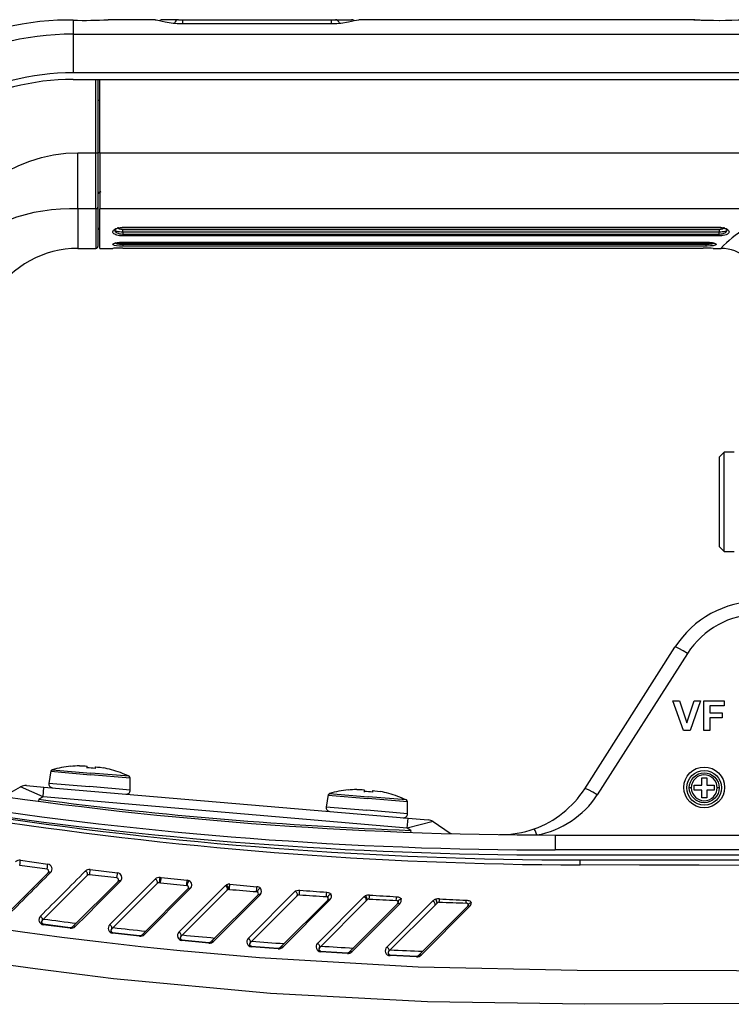
# Model space of a CAD drawing. Extents: x 88 to 725, y 170 to 430.
# Drawn here: x 573 to 644, y 331 to 430 of the extents above; entities that cross this region are included whole.
import ezdxf

# ---------------------------------------------------------------- set-up
doc = ezdxf.new("R2010")
doc.units = 0
doc.header["$LTSCALE"] = 25.4
doc.layers.get('0').update_dxf_attribs({"linetype": 'CONTINUOUS'})
for name, color, linetype in [('HANDLE_7@クンォル', 7, 'CONTINUOUS'), ('HANDLE_COVER@クンォ', 7, 'CONTINUOUS'), ('HANDLE_GRIP@クンォル', 7, 'CONTINUOUS'), ('HL_SHAFT@VF猶シャサエ', 7, 'CONTINUOUS'), ('NEW_TOP_CASE@エィシ', 7, 'CONTINUOUS'), ('SIDE_CASE_COVER2', 7, 'CONTINUOUS'), ('XQN2PA8FJK', 7, 'CONTINUOUS'), ('XSB4P8FJK', 7, 'CONTINUOUS')]:
    doc.layers.add(name, color=color, linetype=linetype)

# ---------------------------------------------------------------- blocks, each defined once
blk = doc.blocks.new('SE1')
at = {"layer": 'HANDLE_7@クンォル', "color": 7, "linetype": 'CONTINUOUS'}
for p, q in [((588.84, 430.027), (587.239, 430.027)), ((588.84, 430.027), (589.256, 430.027)), ((589.256, 430.027), (604.223, 430.027)), ((589.256, 430.027), (589.256, 429.635)), ((604.223, 430.027), (604.639, 430.027)), ((604.223, 430.027), (604.223, 429.635)), ((604.639, 430.027), (606.239, 430.027)), ((578.262, 424.027), (580.539, 424.027)), ((580.539, 416.653), (580.539, 424.027)), ((580.739, 424.027), (580.739, 416.653)), ((580.739, 421.927), (580.939, 421.927)), ((578.731, 411.015), (578.731, 416.653)), ((578.731, 416.653), (580.539, 416.653)), ((580.539, 411.015), (580.539, 416.653)), ((580.539, 416.653), (580.739, 416.653)), ((580.739, 416.653), (580.739, 411.176)), ((580.939, 416.653), (580.739, 416.653)), ((580.539, 411.015), (578.731, 411.015)), ((578.731, 411.015), (578.731, 407.027)), ((580.539, 411.015), (580.539, 407.027)), ((580.739, 411.176), (580.739, 407.227)), ((578.731, 407.027), (580.539, 407.027))]:
    blk.add_line(p, q, dxfattribs=at)
for points in [[(588.84, 430.027), (588.713, 430.003), (588.592, 429.928), (588.498, 429.81), (588.442, 429.67)], [(605.037, 429.671), (604.981, 429.811), (604.887, 429.929), (604.766, 430.003), (604.639, 430.027)], [(563.348, 406.757), (564.007, 407.755), (564.687, 408.701), (565.388, 409.595), (566.111, 410.436), (566.945, 411.315), (567.808, 412.131), (568.698, 412.885), (569.617, 413.575), (570.63, 414.243), (571.67, 414.834), (572.777, 415.366), (573.901, 415.808), (575.083, 416.17), (576.276, 416.433), (577.508, 416.598), (578.731, 416.653)], [(581.039, 412.706), (580.929, 412.689), (580.827, 412.635), (580.761, 412.553), (580.739, 412.465)], [(578.731, 411.015), (577.877, 411.003), (576.968, 410.962), (576.078, 410.888), (575.195, 410.777), (574.302, 410.621), (573.42, 410.417), (572.54, 410.161), (571.671, 409.847), (570.815, 409.472), (569.986, 409.038), (569.153, 408.519), (568.42, 407.982), (567.665, 407.336), (566.973, 406.622), (566.402, 405.908), (565.868, 405.163)], [(580.539, 411.015), (580.578, 411.018), (580.616, 411.027), (580.651, 411.042), (580.681, 411.062), (580.706, 411.086), (580.724, 411.114), (580.736, 411.144), (580.739, 411.176)]]:
    blk.add_lwpolyline(points, dxfattribs=at)
for centre, radius, start, end in [((587.239, 429.527), 0.5, 90, 124.20292), ((606.239, 429.527), 0.5, 55.73674, 90), ((578.262, 400.027), 24, 90, 147.68752), ((581.039, 408.827), 0.3, 109.47122, 180), ((578.731, 397.027), 10, 90, 147.68752), ((580.539, 407.227), 0.2, 270, 360)]:
    blk.add_arc(centre, radius, start, end, dxfattribs=at)
at = {"layer": 'HANDLE_COVER@クンォ', "color": 7, "linetype": 'CONTINUOUS'}
for p, q in [((578.262, 429.971), (578.262, 428.577)), ((586.501, 430.027), (581.771, 430.027)), ((640.721, 430.027), (606.978, 430.027)), ((640.802, 430.022), (640.71, 430.027)), ((589.124, 429.635), (604.355, 429.635)), ((578.262, 428.577), (578.262, 424.693)), ((578.262, 428.577), (653.836, 428.577)), ((680.796, 424.693), (578.262, 424.693)), ((578.262, 424.027), (679.888, 424.027))]:
    blk.add_line(p, q, dxfattribs=at)
for points in [[(586.489, 430.027), (586.606, 430.004), (586.953, 429.935), (587.212, 429.884), (587.524, 429.826), (588.3, 429.688)], [(605.179, 429.688), (605.954, 429.825), (606.265, 429.884), (606.525, 429.934), (606.989, 430.027), (606.989, 430.027)]]:
    blk.add_lwpolyline(points, dxfattribs=at)
for centre, radius, start, end in [((578.262, 400.027), 30, 92.96755, 147.68752), ((576.811, 355.95), 74.035, 89.67727, 90.10625), ((576.815, 370.146), 59.84, 89.57675, 90.11986), ((576.807, 356.712), 73.273, 89.79025, 89.83463), ((576.811, 355.95), 74.035, 88.87694, 89.67727), ((579.239, 479.391), 49.43, 268.86718, 272.95745), ((643.239, 479.366), 49.405, 267.04139, 272.95861), ((643.24, 479.378), 49.416, 267.17262, 272.93985), ((589.07, 435.271), 5.636, 262.14967, 270.54367), ((604.433, 434.898), 5.263, 269.15827, 278.14839), ((578.262, 400.027), 28.549, 90, 147.68752), ((578.262, 400.027), 24.665, 90, 147.68752), ((578.262, 400.027), 24, 90, 147.68752)]:
    blk.add_arc(centre, radius, start, end, dxfattribs=at)
at = {"layer": 'HANDLE_GRIP@クンォル', "color": 7, "linetype": 'CONTINUOUS'}
for p, q in [((580.939, 424.027), (668.039, 424.027)), ((580.939, 416.653), (580.939, 424.027)), ((580.939, 416.653), (580.939, 411.015)), ((580.939, 416.653), (648.644, 416.653)), ((580.939, 407.027), (580.939, 411.015)), ((648.644, 411.015), (580.939, 411.015)), ((583.239, 409.152), (583.239, 409.132)), ((583.239, 409.152), (643.239, 409.152)), ((583.239, 409.132), (643.239, 409.132)), ((643.239, 409.132), (643.239, 409.152)), ((583.239, 408.942), (643.239, 408.942)), ((583.239, 408.664), (583.239, 408.942)), ((643.239, 408.664), (583.239, 408.664)), ((583.239, 408.664), (583.239, 408.472)), ((583.239, 408.472), (583.239, 408.285)), ((583.239, 408.472), (643.239, 408.472)), ((643.239, 408.285), (583.239, 408.285)), ((643.239, 408.942), (643.239, 408.664)), ((643.239, 408.472), (643.239, 408.664)), ((643.239, 408.285), (643.239, 408.472)), ((580.939, 407.027), (582.252, 407.027)), ((583.239, 407.659), (583.239, 407.653)), ((583.239, 407.659), (641.939, 407.659)), ((583.239, 407.653), (641.939, 407.653)), ((583.239, 407.531), (583.239, 407.649)), ((583.239, 407.531), (583.239, 407.45)), ((641.939, 407.531), (583.239, 407.531)), ((583.239, 407.45), (583.239, 407.253)), ((583.239, 407.45), (641.939, 407.45)), ((641.939, 407.253), (583.239, 407.253)), ((583.239, 407.052), (583.239, 407.052)), ((583.239, 407.052), (641.639, 407.052)), ((583.239, 407.052), (641.639, 407.052)), ((641.639, 407.052), (641.639, 407.052)), ((641.939, 407.653), (641.939, 407.659)), ((641.939, 407.647), (641.939, 407.531)), ((641.939, 407.45), (641.939, 407.531)), ((641.939, 407.253), (641.939, 407.45)), ((642.627, 407.027), (643.429, 407.027))]:
    blk.add_line(p, q, dxfattribs=at)
for points in [[(583.239, 408.285), (583.081, 408.29), (582.926, 408.303), (582.781, 408.326), (582.649, 408.358), (582.529, 408.397), (582.428, 408.444), (582.344, 408.5), (582.284, 408.562), (582.247, 408.633), (582.241, 408.706), (582.265, 408.786), (582.323, 408.864), (582.413, 408.94), (582.534, 409.01), (582.675, 409.066), (582.838, 409.11), (582.998, 409.137), (583.166, 409.151), (583.239, 409.152)], [(582.442, 408.879), (582.45, 408.889), (582.539, 408.965), (582.621, 409.011), (582.726, 409.052), (582.839, 409.085), (582.966, 409.111), (583.097, 409.127), (583.228, 409.132), (583.325, 409.125)], [(582.739, 409.146), (582.749, 409.106), (582.775, 409.068), (582.819, 409.034), (582.88, 409.003), (582.955, 408.978), (583.043, 408.959), (583.138, 408.947), (583.239, 408.942)], [(643.239, 409.152), (643.394, 409.146), (643.544, 409.129), (643.684, 409.1), (643.813, 409.063), (643.932, 409.016), (644.034, 408.962), (644.123, 408.896), (644.188, 408.827), (644.229, 408.749), (644.239, 408.672), (644.215, 408.593), (644.157, 408.519), (644.068, 408.454), (643.948, 408.397), (643.812, 408.353), (643.656, 408.319), (643.499, 408.298), (643.334, 408.286), (643.239, 408.285)], [(643.239, 408.942), (643.34, 408.947), (643.436, 408.959), (643.524, 408.978), (643.599, 409.003), (643.659, 409.034), (643.703, 409.068), (643.73, 409.106), (643.739, 409.146)], [(643.316, 409.124), (643.458, 409.118), (643.587, 409.098), (643.707, 409.067), (643.815, 409.029), (643.904, 408.987), (644.017, 408.902), (644.04, 408.869)], [(582.439, 408.87), (582.453, 408.793), (582.494, 408.719), (582.562, 408.651), (582.656, 408.591), (582.776, 408.542), (582.917, 408.504), (583.074, 408.48), (583.239, 408.472)], [(583.239, 408.664), (583.081, 408.668), (582.929, 408.679), (582.79, 408.698), (582.669, 408.724), (582.572, 408.755), (582.5, 408.79), (582.455, 408.829), (582.439, 408.87)], [(643.239, 408.472), (643.405, 408.48), (643.562, 408.504), (643.702, 408.541), (643.822, 408.591), (643.917, 408.651), (643.985, 408.719), (644.026, 408.793), (644.039, 408.87)], [(644.039, 408.87), (644.025, 408.829), (643.98, 408.791), (643.908, 408.755), (643.81, 408.724), (643.689, 408.698), (643.55, 408.68), (643.399, 408.668), (643.239, 408.664)], [(583.239, 407.253), (582.914, 407.261), (582.625, 407.286), (582.402, 407.326), (582.269, 407.382), (582.244, 407.449), (582.275, 407.485), (582.335, 407.521), (582.422, 407.555), (582.535, 407.587), (582.668, 407.614), (582.819, 407.635), (582.977, 407.65), (583.143, 407.658), (583.239, 407.659)], [(582.398, 407.523), (582.404, 407.526), (582.444, 407.545), (582.56, 407.581), (582.775, 407.622), (582.922, 407.64), (583.077, 407.649), (583.243, 407.649)], [(582.452, 407.591), (582.499, 407.553), (582.571, 407.523), (582.67, 407.497), (582.791, 407.477), (582.93, 407.462), (583.081, 407.453), (583.239, 407.45)], [(583.239, 407.531), (582.932, 407.538), (582.673, 407.558), (582.544, 407.578)], [(641.939, 407.659), (642.103, 407.656), (642.261, 407.645), (642.41, 407.629), (642.546, 407.608), (642.769, 407.551), (642.907, 407.482), (642.936, 407.446), (642.935, 407.411), (642.905, 407.378), (642.845, 407.348), (642.646, 407.299), (642.367, 407.267), (642.045, 407.253), (641.939, 407.253)], [(641.939, 407.45), (642.098, 407.453), (642.249, 407.462), (642.388, 407.477), (642.509, 407.497), (642.637, 407.534), (642.715, 407.579)], [(642.632, 407.577), (642.506, 407.558), (642.247, 407.538), (641.939, 407.531)], [(641.996, 407.649), (642.158, 407.646), (642.312, 407.634), (642.455, 407.615), (642.58, 407.591), (642.679, 407.565), (642.767, 407.531), (642.78, 407.523)]]:
    blk.add_lwpolyline(points, dxfattribs=at)
for centre, radius, start, end in [((652.795, 397.898), 13.098, 108.47741, 135.81421), ((583.24, 386.932), 20.12, 90.00108, 92.84968), ((583.204, 387.715), 19.337, 91.58594, 92.83011), ((583.154, 391.581), 15.47, 89.68337, 91.79704), ((583.24, 386.931), 20.602, 90.88623, 91.39154), ((641.639, 386.932), 20.12, 87.15032, 89.99892), ((641.533, 339.145), 67.906, 89.69967, 89.91043), ((641.64, 386.942), 20.11, 87.1789, 89.28959), ((641.639, 386.931), 20.602, 88.60846, 89.10336), ((643.501, 403.283), 3.728, 47.13407, 91.13874)]:
    blk.add_arc(centre, radius, start, end, dxfattribs=at)
at = {"layer": 'HL_SHAFT@VF猶シャサエ', "color": 7, "linetype": 'CONTINUOUS'}
for p, q in [((643.739, 386.527), (643.239, 386.027)), ((643.739, 376.527), (643.739, 386.527)), ((644.739, 386.527), (643.739, 386.527)), ((643.239, 386.027), (643.239, 377.027)), ((643.239, 377.027), (643.739, 376.527)), ((643.739, 376.527), (644.739, 376.527))]:
    blk.add_line(p, q, dxfattribs=at)
at = {"layer": 'NEW_TOP_CASE@エィシ', "color": 7, "linetype": 'CONTINUOUS'}
for p, q in [((629.713, 352.685), (638.791, 366.908)), ((640.055, 366.291), (630.977, 352.068)), ((638.587, 361.517), (639.242, 361.517)), ((639.655, 358.541), (638.587, 361.517)), ((639.242, 361.517), (640, 359.316)), ((640, 359.316), (640.732, 361.517)), ((641.375, 361.517), (640.309, 358.541)), ((640.732, 361.517), (641.375, 361.517)), ((641.688, 358.541), (641.688, 361.517)), ((641.688, 361.517), (643.739, 361.517)), ((643.739, 361.517), (643.739, 361.011)), ((642.296, 361.011), (642.296, 360.313)), ((643.739, 361.011), (642.296, 361.011)), ((642.296, 360.313), (643.544, 360.313)), ((643.544, 359.806), (642.296, 359.806)), ((642.296, 359.806), (642.296, 358.541)), ((643.544, 360.313), (643.544, 359.806)), ((640.309, 358.541), (639.655, 358.541)), ((642.296, 358.541), (641.688, 358.541)), ((571.299, 351.93), (572.97, 352.875)), ((575.228, 351.854), (572.97, 352.875)), ((573.548, 353.001), (575.313, 352.85)), ((575.228, 351.854), (575.313, 352.85)), ((575.313, 352.85), (611.947, 349.723)), ((574.805, 351.615), (574.779, 351.417)), ((575.228, 351.854), (574.805, 351.615)), ((611.862, 348.727), (575.228, 351.854)), ((611.862, 348.727), (611.947, 349.723)), ((611.947, 349.723), (613.978, 349.55)), ((614.456, 349.38), (611.862, 348.727)), ((612.207, 348.492), (611.862, 348.727)), ((614.456, 349.38), (616.191, 348.198)), ((612.207, 348.492), (612.2, 348.292)), ((626.739, 348.027), (626.739, 346.527)), ((626.739, 348.027), (696.739, 348.027)), ((696.739, 346.527), (626.739, 346.527)), ((626.739, 346.027), (696.739, 346.027))]:
    blk.add_line(p, q, dxfattribs=at)
for points in [[(640.055, 366.291), (639.606, 366.56), (639.19, 366.783), (638.903, 366.903), (638.825, 366.919), (638.791, 366.908)], [(630.977, 352.068), (630.528, 352.338), (630.112, 352.56), (629.825, 352.681), (629.747, 352.696), (629.713, 352.685)], [(624.889, 348.032), (624.72, 348.473), (624.637, 348.645)]]:
    blk.add_lwpolyline(points, dxfattribs=at)
for centre, radius in [((641.739, 352.815), 2.05), ((641.739, 352.777), 1.75)]:
    blk.add_circle(centre, radius, dxfattribs=at)
for centre, radius, start, end in [((647.22, 361.527), 10, 90, 147.45), ((647.22, 361.717), 8.5, 90, 147.45), ((626.739, 748.027), 400, 261.23939, 270), ((573.463, 352.005), 1, 85.12073, 119.48763), ((621.283, 358.065), 10, 289.59169, 327.45002), ((626.739, 748.027), 399.8, 262.53609, 267.91693), ((623.256, 357.104), 9.219, 280.20403, 326.88496), ((626.739, 748.027), 402, 261.23939, 270), ((626.739, 748.027), 401.5, 261.23939, 270), ((613.893, 348.553), 1, 55.74193, 85.12073), ((621.283, 358.064), 9.999, 269.19775, 289.59386), ((616.303, 348.364), 0.2, 235.74193, 268.50424)]:
    blk.add_arc(centre, radius, start, end, dxfattribs=at)
at = {"layer": 'SIDE_CASE_COVER2', "color": 7, "linetype": 'CONTINUOUS'}
for p, q in [((575.622, 344.575), (572.872, 344.95)), ((572.952, 345.485), (575.697, 345.109)), ((629.239, 345.527), (677.119, 345.527)), ((571.248, 339.745), (575.737, 344.235)), ((579.655, 343.943), (575.128, 339.416)), ((582.647, 343.703), (579.903, 344.029)), ((579.972, 344.563), (582.712, 344.237)), ((586.996, 343.765), (587.105, 343.753)), ((578.214, 338.812), (582.765, 343.363)), ((581.924, 338.995), (586.509, 343.592)), ((586.693, 343.146), (582.103, 338.556)), ((587.045, 343.22), (586.936, 343.232)), ((588.894, 338.255), (593.545, 342.917)), ((593.545, 342.917), (593.685, 343.021)), ((585.18, 338), (589.795, 342.615)), ((590.033, 342.636), (585.423, 338.013)), ((593.733, 342.472), (589.077, 337.816)), ((592.143, 337.307), (596.826, 341.989)), ((597.06, 342.009), (592.383, 337.32)), ((593.803, 342.524), (593.733, 342.472)), ((595.863, 337.634), (600.583, 342.364)), ((600.775, 341.921), (596.05, 337.195)), ((600.583, 342.364), (600.584, 342.365)), ((600.776, 341.921), (600.775, 341.921)), ((602.83, 337.131), (607.51, 341.821)), ((607.51, 341.821), (607.641, 341.915)), ((599.105, 336.734), (603.858, 341.487)), ((604.089, 341.504), (599.341, 336.746)), ((607.706, 341.38), (603.021, 336.694)), ((606.066, 336.279), (610.892, 341.106)), ((611.119, 341.121), (606.298, 336.291)), ((607.706, 341.38), (607.819, 341.492)), ((609.796, 336.748), (614.429, 341.39)), ((614.629, 340.951), (609.99, 336.312)), ((613.024, 335.943), (617.928, 340.847)), ((618.151, 340.86), (613.252, 335.953)), ((614.629, 340.951), (614.864, 341.186)), ((617.928, 340.847), (617.986, 340.981)), ((577.964, 338.654), (575.24, 339.004)), ((575.243, 339.077), (577.965, 338.727)), ((584.934, 337.841), (582.221, 338.143)), ((582.222, 338.216), (584.935, 337.914)), ((589.199, 337.475), (591.904, 337.221)), ((591.904, 337.147), (589.199, 337.402)), ((596.175, 336.855), (598.871, 336.647)), ((598.873, 336.572), (596.176, 336.78)), ((603.15, 336.353), (605.836, 336.192)), ((605.84, 336.116), (603.152, 336.278)), ((610.122, 335.971), (612.8, 335.855)), ((612.804, 335.778), (610.127, 335.894))]:
    blk.add_line(p, q, dxfattribs=at)
for points in [[(572.872, 344.95), (572.885, 345.005), (572.909, 345.152), (572.935, 345.335), (572.952, 345.485)], [(575.622, 344.575), (575.634, 344.63), (575.656, 344.777), (575.68, 344.959), (575.697, 345.109)], [(629.245, 345.017), (629.243, 345.395), (629.239, 345.527)], [(677.123, 344.87), (653.184, 344.95), (641.215, 344.984), (635.23, 345), (629.245, 345.017)], [(575.985, 344.259), (575.916, 344.28), (575.847, 344.284), (575.785, 344.268), (575.737, 344.235)], [(579.655, 343.943), (579.684, 343.983), (579.702, 344.038), (579.702, 344.105), (579.683, 344.178), (579.644, 344.25), (579.592, 344.312), (579.533, 344.359), (579.476, 344.391)], [(579.903, 344.029), (579.914, 344.084), (579.934, 344.23), (579.956, 344.413), (579.972, 344.563)], [(582.647, 343.703), (582.657, 343.758), (582.676, 343.904), (582.697, 344.086), (582.712, 344.237)], [(586.936, 343.232), (586.945, 343.287), (586.963, 343.432), (586.982, 343.614), (586.996, 343.765)], [(587.045, 343.22), (587.054, 343.276), (587.072, 343.421), (587.091, 343.603), (587.105, 343.753)], [(583.008, 343.385), (580.752, 341.123), (579.612, 339.979), (578.463, 338.826)], [(583.008, 343.385), (582.94, 343.407), (582.872, 343.41), (582.812, 343.395), (582.765, 343.363)], [(586.693, 343.146), (586.722, 343.185), (586.739, 343.239), (586.738, 343.306), (586.718, 343.38), (586.679, 343.451), (586.626, 343.513), (586.567, 343.561), (586.509, 343.592)], [(589.673, 342.955), (589.682, 343.028), (589.698, 343.173), (589.715, 343.344), (589.728, 343.484)], [(589.923, 343.427), (589.815, 343.311), (589.735, 343.155), (589.716, 343.08), (589.711, 343.012), (589.724, 342.96), (589.751, 342.931)], [(590.033, 342.636), (589.966, 342.657), (589.899, 342.661), (589.84, 342.646), (589.795, 342.615)], [(593.733, 342.472), (593.761, 342.511), (593.777, 342.565), (593.776, 342.631), (593.755, 342.704), (593.715, 342.776), (593.662, 342.838), (593.603, 342.885), (593.545, 342.917)], [(593.803, 342.524), (593.839, 342.556), (593.863, 342.609), (593.869, 342.677), (593.859, 342.751), (593.833, 342.828), (593.793, 342.904), (593.741, 342.971), (593.685, 343.021)], [(593.971, 342.558), (593.981, 342.649), (593.995, 342.791), (594.009, 342.946), (594.019, 343.071)], [(596.7, 342.33), (596.722, 342.565), (596.744, 342.828)], [(597.09, 342.683), (597.021, 342.655), (596.953, 342.611), (596.893, 342.555), (596.848, 342.493), (596.818, 342.429), (596.806, 342.364), (596.813, 342.305), (596.838, 342.259)], [(597.06, 342.009), (596.994, 342.03), (596.928, 342.034), (596.87, 342.02), (596.826, 341.989)], [(600.775, 341.921), (600.802, 341.959), (600.818, 342.012), (600.816, 342.079), (600.794, 342.152), (600.754, 342.223), (600.7, 342.285), (600.641, 342.332), (600.583, 342.364)], [(600.584, 342.365), (600.624, 342.397), (600.672, 342.424), (600.785, 342.461), (600.912, 342.478), (601.044, 342.476)], [(600.776, 341.921), (600.803, 341.96), (600.819, 342.013), (600.817, 342.079), (600.796, 342.152), (600.755, 342.224), (600.701, 342.286), (600.642, 342.334), (600.584, 342.365)], [(601.008, 342.008), (601.027, 342.24), (601.044, 342.476)], [(603.729, 341.828), (603.746, 342.055), (603.761, 342.274)], [(603.761, 342.274), (603.897, 342.254), (604.022, 342.212), (604.076, 342.183), (604.124, 342.149), (604.162, 342.11), (604.188, 342.068)], [(604.188, 342.068), (604.06, 342.025), (603.996, 341.984), (603.943, 341.931), (603.905, 341.872), (603.886, 341.812), (603.885, 341.758), (603.898, 341.712)], [(607.706, 341.38), (607.735, 341.423), (607.749, 341.479), (607.744, 341.544), (607.723, 341.609), (607.687, 341.673), (607.636, 341.734), (607.575, 341.785), (607.51, 341.821)], [(607.819, 341.492), (607.824, 341.588), (607.79, 341.714), (607.721, 341.833), (607.641, 341.915)], [(608.046, 341.58), (608.06, 341.792), (608.071, 341.986)], [(610.76, 341.447), (610.771, 341.648), (610.781, 341.825)], [(610.781, 341.825), (610.861, 341.817), (610.94, 341.803), (611.016, 341.782), (611.087, 341.753), (611.148, 341.717), (611.199, 341.674), (611.235, 341.626), (611.255, 341.574)], [(604.089, 341.504), (604.023, 341.525), (603.958, 341.53), (603.902, 341.516), (603.858, 341.487)], [(611.119, 341.121), (611.054, 341.143), (610.99, 341.147), (610.935, 341.135), (610.892, 341.106)], [(611.255, 341.574), (611.133, 341.548), (611.02, 341.479), (610.98, 341.432), (610.954, 341.382), (610.944, 341.332), (610.947, 341.287)], [(614.629, 340.951), (614.657, 340.993), (614.67, 341.049), (614.664, 341.112), (614.643, 341.178), (614.606, 341.242), (614.554, 341.302), (614.493, 341.353), (614.429, 341.39)], [(614.864, 341.186), (614.853, 341.279), (614.823, 341.386), (614.779, 341.486), (614.729, 341.56)], [(615.087, 341.274), (615.095, 341.45), (615.102, 341.599)], [(617.792, 341.188), (617.799, 341.345), (617.804, 341.475)], [(617.804, 341.475), (617.893, 341.469), (617.981, 341.456), (618.065, 341.435), (618.143, 341.403), (618.208, 341.361), (618.257, 341.31), (618.287, 341.254), (618.296, 341.195)], [(618.151, 340.86), (618.087, 340.882), (618.024, 340.887), (617.969, 340.875), (617.928, 340.847)], [(618.296, 341.195), (618.185, 341.184), (618.081, 341.138), (618.011, 341.064), (617.986, 340.981)], [(575.128, 339.416), (575.156, 339.455), (575.172, 339.507), (575.172, 339.571), (575.153, 339.642), (575.116, 339.712), (575.065, 339.774), (575.009, 339.822), (574.953, 339.855)], [(563.734, 339.654), (565.209, 339.434), (573.139, 338.272), (577.108, 337.756), (581.078, 337.271), (585.052, 336.82), (589.029, 336.41), (596.991, 335.706), (612.949, 334.762), (628.954, 334.432), (644.979, 334.411), (677.026, 334.346)], [(575.24, 339.004), (575.244, 339.058), (575.243, 339.077)], [(577.964, 338.654), (577.967, 338.708), (577.965, 338.727)], [(578.463, 338.826), (578.393, 338.851), (578.323, 338.857), (578.261, 338.844), (578.214, 338.812)], [(582.103, 338.556), (582.131, 338.594), (582.147, 338.646), (582.146, 338.711), (582.127, 338.782), (582.089, 338.853), (582.038, 338.914), (581.981, 338.962), (581.924, 338.995)], [(582.221, 338.143), (582.224, 338.197), (582.222, 338.216)], [(584.934, 337.841), (584.937, 337.895), (584.935, 337.914)], [(585.423, 338.013), (585.354, 338.038), (585.286, 338.044), (585.225, 338.03), (585.18, 338)], [(589.077, 337.816), (589.104, 337.854), (589.12, 337.906), (589.119, 337.971), (589.098, 338.042), (589.06, 338.112), (589.008, 338.174), (588.951, 338.222), (588.894, 338.255)], [(589.199, 337.402), (589.201, 337.456), (589.199, 337.475)], [(591.904, 337.147), (591.906, 337.201), (591.904, 337.221)], [(592.383, 337.32), (592.315, 337.344), (592.247, 337.35), (592.188, 337.337), (592.143, 337.307)], [(596.05, 337.195), (596.076, 337.233), (596.092, 337.285), (596.09, 337.35), (596.069, 337.421), (596.029, 337.492), (595.977, 337.553), (595.92, 337.601), (595.863, 337.634)], [(596.176, 336.78), (596.177, 336.835), (596.175, 336.855)], [(599.341, 336.746), (599.274, 336.77), (599.208, 336.776), (599.149, 336.763), (599.105, 336.734)], [(603.021, 336.694), (603.047, 336.732), (603.062, 336.783), (603.06, 336.848), (603.038, 336.919), (602.998, 336.99), (602.945, 337.051), (602.887, 337.099), (602.83, 337.131)], [(609.99, 336.312), (610.016, 336.349), (610.03, 336.4), (610.027, 336.464), (610.005, 336.535), (609.964, 336.606), (609.911, 336.667), (609.853, 336.715), (609.796, 336.748)], [(677.138, 331.297), (645.527, 331.076), (629.718, 330.999), (613.909, 331.24), (598.103, 332.091), (582.318, 333.577), (574.442, 334.569), (566.572, 335.651), (562.64, 336.228), (561.739, 336.351)], [(598.873, 336.572), (598.874, 336.627), (598.871, 336.647)], [(603.152, 336.278), (603.152, 336.334), (603.15, 336.353)], [(605.84, 336.116), (605.839, 336.172), (605.836, 336.192)], [(606.298, 336.291), (606.231, 336.314), (606.166, 336.32), (606.109, 336.308), (606.066, 336.279)], [(610.127, 335.894), (610.126, 335.951), (610.122, 335.971)], [(612.804, 335.778), (612.803, 335.835), (612.8, 335.855)], [(613.252, 335.953), (613.187, 335.976), (613.122, 335.983), (613.066, 335.971), (613.024, 335.943)]]:
    blk.add_lwpolyline(points, dxfattribs=at)
for centre, radius, start, end in [((630.393, 749.289), 404.274, 261.1047, 269.83737), ((629.239, 748.027), 402.5, 261.23939, 270), ((572.869, 344.891), 0.599, 82.04066, 135.07882), ((575.63, 344.612), 0.501, 315.09766, 82.31369), ((-2413.004, 3321.299), 4218.628, 315.02842, 315.114755), ((-1848.963, 2761.259), 3426.159, 315.029707, 315.136827), ((575.596, 344.376), 0.2, 315, 82.42998), ((579.9, 343.969), 0.598, 83.02501, 135.09175), ((579.867, 343.731), 0.3, 83.03753, 135), ((582.624, 343.504), 0.2, 315, 83.42645), ((582.654, 343.739), 0.501, 315.08759, 83.32195), ((586.933, 343.17), 0.599, 84.02134, 135.08144), ((654.847, 991.545), 651.324, 264.030037, 264.262014), ((586.905, 342.933), 0.3, 84.03396, 135), ((629.239, 748.027), 407, 264.04941, 264.42114), ((589.653, 342.756), 0.2, 60.87332, 84.42114), ((589.684, 342.978), 0.508, 62.00648, 85.079), ((589.653, 342.756), 0.2, 315, 60.87332), ((589.678, 342.989), 0.501, 315.10336, 60.80512), ((593.939, 342.469), 0.608, 82.42628, 114.68762), ((638.948, 831.234), 490.226, 264.74152, 265.06119), ((596.727, 342.301), 0.527, 46.4283, 88.15393), ((596.705, 342.362), 0.501, 315.10522, 39.80778), ((593.945, 342.26), 0.3, 85.02884, 118.23235), ((629.239, 748.027), 407, 265.02884, 265.41435), ((596.684, 342.131), 0.2, 39.83193, 85.41435), ((596.684, 342.131), 0.2, 315, 39.83193), ((600.987, 341.708), 0.3, 86.02247, 134.79783), ((629.239, 748.027), 407, 266.02247, 266.40641), ((637.391, 812.863), 471.789, 265.58146, 265.91231), ((603.717, 341.628), 0.2, 24.80067, 86.40641), ((603.717, 341.628), 0.2, 315, 24.80067), ((603.734, 341.858), 0.501, 315.09148, 24.81625), ((607.987, 341.157), 0.833, 84.19868, 114.54859), ((638.01, 822.629), 481.575, 266.43575, 266.75869), ((608.031, 341.28), 0.3, 87.01518, 135), ((629.239, 748.027), 407, 267.01518, 267.39763), ((610.751, 341.247), 0.2, 11.36578, 87.39763), ((610.751, 341.247), 0.2, 315, 11.36578), ((610.764, 341.475), 0.501, 315.07774, 11.40868), ((614.949, 340.824), 0.768, 106.63406, 132.58672), ((615.019, 340.581), 1.021, 85.33302, 106.50099), ((615.076, 340.974), 0.3, 88.00724, 135), ((629.239, 748.027), 407, 268.00724, 268.38828), ((642.115, 902.497), 561.549, 267.24272, 267.51873), ((617.787, 340.989), 0.2, 357.8634, 88.38828), ((617.797, 341.214), 0.5, 315.06354, 357.92443), ((575.307, 339.5), 0.501, 134.97484, 262.3413), ((575.27, 339.275), 0.2, 135, 262.47841), ((629.239, 748.027), 412, 262.47535, 262.93405), ((578.038, 339.249), 0.6, 262.90532, 315.10866), ((578.002, 339.024), 0.3, 262.85955, 315), ((582.279, 338.641), 0.501, 135.04847, 263.31167), ((629.239, 748.027), 412, 263.45271, 263.91028), ((582.245, 338.414), 0.2, 135, 263.45509), ((584.999, 338.436), 0.599, 263.84602, 315.09861), ((584.967, 338.212), 0.3, 263.83429, 315), ((589.249, 337.901), 0.501, 135.05649, 264.30719), ((589.219, 337.674), 0.2, 135, 264.42968), ((629.239, 748.027), 412, 264.42798, 264.88456), ((591.958, 337.743), 0.599, 264.8111, 315.0861), ((591.931, 337.519), 0.3, 264.80703, 315), ((596.217, 337.28), 0.501, 135.06121, 265.2937), ((596.191, 337.054), 0.2, 135, 265.40247), ((629.239, 748.027), 412, 265.40146, 265.85717), ((598.893, 336.946), 0.3, 265.77804, 315), ((598.917, 337.169), 0.599, 265.77713, 315.07698), ((603.185, 336.778), 0.501, 135.06676, 266.27529), ((629.239, 748.027), 412, 266.37342, 266.82838), ((610.151, 336.394), 0.501, 135.07202, 267.25474), ((603.162, 336.553), 0.2, 135, 266.37373), ((605.853, 336.491), 0.3, 266.74759, 315), ((605.874, 336.714), 0.599, 266.74202, 315.06918), ((610.132, 336.17), 0.2, 135, 267.3437), ((629.239, 748.027), 412, 267.34409, 267.79842), ((612.811, 336.155), 0.3, 267.71591, 315), ((612.828, 336.376), 0.599, 267.70612, 315.06179)]:
    blk.add_arc(centre, radius, start, end, dxfattribs=at)
at = {"layer": 'XQN2PA8FJK', "color": 7, "linetype": 'CONTINUOUS'}
for p, q in [((641.489, 353.027), (641.489, 353.777)), ((641.489, 353.777), (641.989, 353.777)), ((641.989, 353.777), (641.989, 353.027)), ((640.439, 352.777), (640.239, 352.777)), ((640.739, 353.027), (641.489, 353.027)), ((640.739, 352.527), (640.739, 353.027)), ((641.989, 353.027), (642.739, 353.027)), ((642.739, 353.027), (642.739, 352.527)), ((643.239, 352.777), (643.039, 352.777)), ((641.489, 352.527), (640.739, 352.527)), ((641.489, 351.777), (641.489, 352.527)), ((641.989, 351.777), (641.489, 351.777)), ((642.739, 352.527), (641.989, 352.527)), ((641.989, 352.527), (641.989, 351.777))]:
    blk.add_line(p, q, dxfattribs=at)
for points in [[(640.239, 352.777), (640.268, 353.07), (640.354, 353.351), (640.492, 353.611), (640.679, 353.838), (640.906, 354.025), (641.165, 354.163), (641.447, 354.249), (641.739, 354.277), (642.032, 354.249), (642.314, 354.163), (642.573, 354.025), (642.8, 353.838), (642.987, 353.611), (643.125, 353.351), (643.211, 353.07), (643.239, 352.777)], [(643.039, 352.777), (643.019, 353.007), (642.959, 353.229), (642.843, 353.465), (642.681, 353.673), (642.469, 353.853), (642.221, 353.985), (641.96, 354.059), (641.689, 354.076), (641.449, 354.045), (641.219, 353.969), (641.024, 353.863), (640.85, 353.725), (640.683, 353.535), (640.556, 353.315), (640.47, 353.056), (640.439, 352.777)], [(643.239, 352.777), (643.211, 352.485), (643.125, 352.203), (642.987, 351.944), (642.8, 351.717), (642.573, 351.53), (642.314, 351.392), (642.032, 351.306), (641.739, 351.277), (641.447, 351.306), (641.165, 351.392), (640.906, 351.53), (640.679, 351.717), (640.492, 351.944), (640.354, 352.203), (640.268, 352.485), (640.239, 352.777)], [(640.439, 352.777), (640.469, 352.502), (640.556, 352.24), (640.682, 352.02), (640.85, 351.829), (641.024, 351.692), (641.219, 351.586), (641.449, 351.51), (641.689, 351.478), (641.96, 351.496), (642.221, 351.57), (642.469, 351.701), (642.681, 351.881), (642.843, 352.089), (642.959, 352.326), (643.019, 352.548), (643.039, 352.777)]]:
    blk.add_lwpolyline(points, dxfattribs=at)
at = {"layer": 'XSB4P8FJK', "color": 7, "linetype": 'CONTINUOUS'}
for p, q in [((576.155, 354.59), (580.018, 354.26)), ((578.014, 354.938), (578.017, 354.931)), ((579.657, 354.734), (579.673, 354.917)), ((579.662, 354.79), (579.673, 354.917)), ((580.47, 354.849), (580.459, 354.722)), ((582.108, 354.588), (582.104, 354.582)), ((576.02, 354.481), (575.796, 353.195)), ((576.011, 354.432), (580.004, 354.091)), ((583.996, 353.75), (580.004, 354.091)), ((583.881, 353.931), (580.018, 354.26)), ((583.999, 352.495), (583.996, 353.8)), ((575.804, 353.245), (579.901, 352.895)), ((583.999, 352.545), (579.901, 352.895)), ((605.913, 352.556), (605.915, 352.549)), ((603.918, 352.1), (603.694, 350.814)), ((603.91, 352.05), (607.902, 351.709)), ((604.053, 352.209), (607.917, 351.879)), ((607.556, 352.352), (607.571, 352.535)), ((607.56, 352.409), (607.571, 352.535)), ((611.895, 351.369), (607.902, 351.709)), ((611.78, 351.549), (607.917, 351.879)), ((608.368, 352.467), (608.357, 352.341)), ((610.006, 352.207), (610.002, 352.2)), ((603.703, 350.863), (607.8, 350.514)), ((611.897, 350.114), (611.894, 351.419)), ((611.897, 350.164), (607.8, 350.514))]:
    blk.add_line(p, q, dxfattribs=at)
for points in [[(578.888, 354.984), (579.19, 354.983), (579.444, 354.971), (579.613, 354.947), (579.673, 354.917)], [(580.47, 354.849), (580.533, 354.869), (580.705, 354.863), (580.957, 354.833), (581.254, 354.782)], [(606.787, 352.602), (607.088, 352.602), (607.342, 352.589), (607.511, 352.566), (607.571, 352.535)], [(608.368, 352.467), (608.431, 352.487), (608.603, 352.482), (608.856, 352.451), (609.153, 352.4)]]:
    blk.add_lwpolyline(points, dxfattribs=at)
for centre, radius, start, end in [((576.208, 354.397), 0.2, 105.44242, 170.14077), ((579.128, 343.829), 11.164, 95.71529, 105.4482), ((579.128, 343.829), 11.157, 91.23041, 95.71323), ((579.036, 342.761), 12.045, 83.2177, 87.02372), ((579.128, 343.829), 11.157, 74.52822, 79.01111), ((579.128, 343.829), 11.164, 64.79315, 74.52626), ((583.796, 353.75), 0.2, 0.09885, 64.79903), ((576.199, 353.176), 0.4, 170.14078, 265.12073), ((583.599, 352.545), 0.4, 265.12073, 0.09884), ((607.026, 341.448), 11.164, 95.71529, 105.4482), ((607.026, 341.448), 11.157, 91.23041, 95.71323), ((604.107, 352.016), 0.2, 105.44242, 170.14077), ((606.935, 340.38), 12.045, 83.2177, 87.02372), ((607.026, 341.448), 11.157, 74.52822, 79.01111), ((607.026, 341.448), 11.164, 64.79315, 74.52626), ((604.097, 350.795), 0.4, 170.14078, 265.12073), ((611.695, 351.368), 0.2, 0.09885, 64.79903), ((611.497, 350.163), 0.4, 265.12073, 0.09884)]:
    blk.add_arc(centre, radius, start, end, dxfattribs=at)

msp = doc.modelspace()

# ---------------------------------------------------------------- block references
msp.add_blockref('SE1', (0, 0))

doc.saveas('drawing.dxf')
